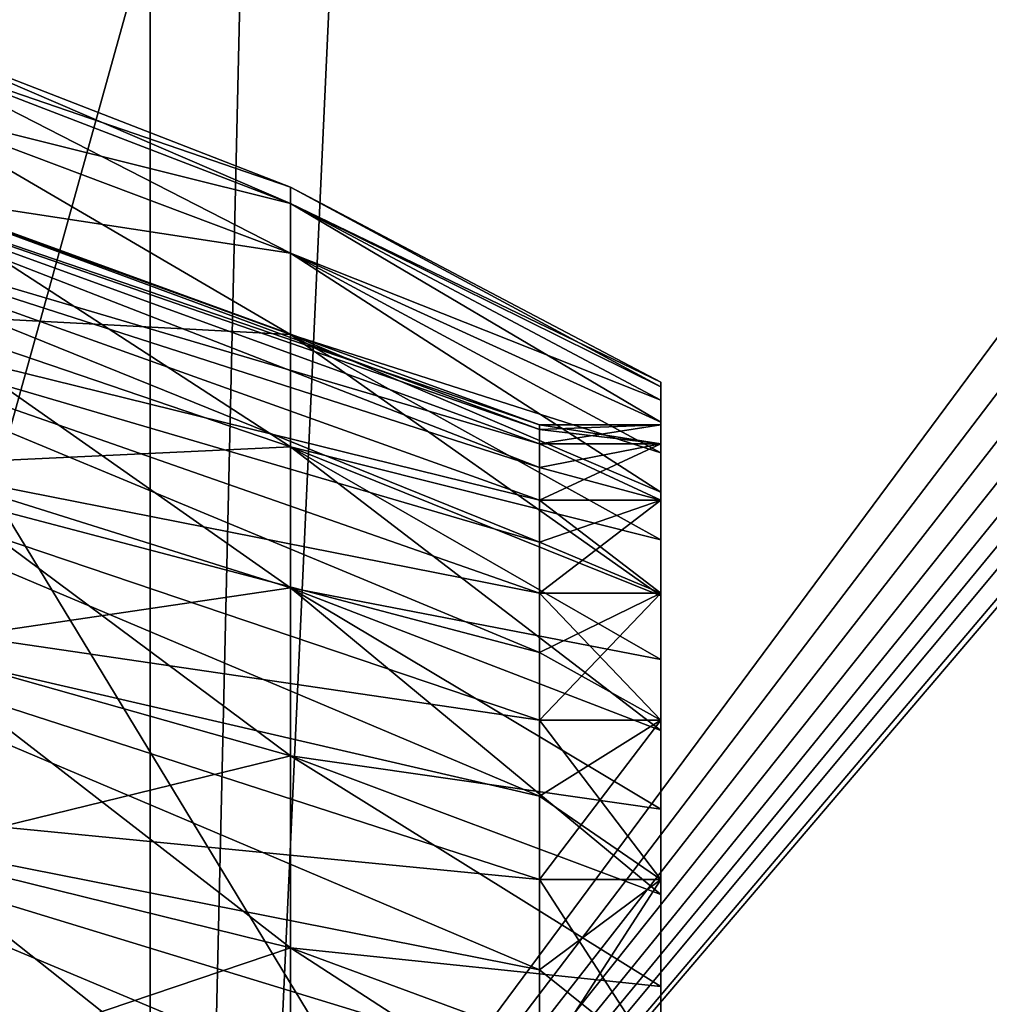
# Model space of a CAD drawing. Units: millimetres. Extents: x -110 to 91, y 0 to 912.
# Drawn here: x 68 to 76, y 691 to 699 of the extents above; entities that cross this region are included whole.
import ezdxf

# ---------------------------------------------------------------- set-up
doc = ezdxf.new("R2010")
doc.units = ezdxf.units.MM
doc.header["$LTSCALE"] = 101.851852
for name, color, linetype in [('201', 7, 'CONTINUOUS'), ('202', 7, 'CONTINUOUS'), ('203', 7, 'CONTINUOUS'), ('204', 7, 'CONTINUOUS'), ('206', 7, 'CONTINUOUS'), ('207', 7, 'CONTINUOUS'), ('208', 7, 'CONTINUOUS'), ('814', 7, 'CONTINUOUS'), ('816', 7, 'CONTINUOUS'), ('823', 7, 'CONTINUOUS'), ('825', 7, 'CONTINUOUS'), ('842', 7, 'CONTINUOUS'), ('843', 7, 'CONTINUOUS')]:
    doc.layers.add(name, color=color, linetype=linetype)

msp = doc.modelspace()

# ---------------------------------------------------------------- linework, layer by layer
at = {"layer": '201', "color": 7, "linetype": 'CONTINUOUS', "true_color": 0xaaaaaa}
for points in [[(66.739, 698.5009), (66.739, 698.355, 2.3188), (69.953, 697.2548), (66.739, 698.5009)], [(66.739, 698.355, 2.3188), (66.739, 697.9197, 4.601), (69.953, 697.1187, 2.1626), (66.739, 698.355, 2.3188)], [(69.953, 697.2548), (66.739, 698.355, 2.3188), (69.953, 697.1187, 2.1626), (69.953, 697.2548)], [(66.739, 697.9197, 4.601), (66.739, 697.2017, 6.8106), (69.953, 696.7127, 4.2911), (66.739, 697.9197, 4.601)], [(69.953, 697.1187, 2.1626), (66.739, 697.9197, 4.601), (69.953, 696.7127, 4.2911), (69.953, 697.1187, 2.1626)], [(66.739, 697.2017, 6.8106), (66.739, 696.2125, 8.9129), (69.953, 696.0431, 6.3519), (66.739, 697.2017, 6.8106)], [(69.953, 696.7127, 4.2911), (66.739, 697.2017, 6.8106), (69.953, 696.0431, 6.3519), (69.953, 696.7127, 4.2911)], [(69.953, 697.2548), (69.953, 697.1187, 2.1626), (73, 695.65), (69.953, 697.2548)], [(69.953, 697.1187, 2.1626), (69.953, 696.7127, 4.2911), (73, 695.5042, 2.131), (69.953, 697.1187, 2.1626)], [(73, 695.65), (69.953, 697.1187, 2.1626), (73, 695.6135, 1.0681), (73, 695.65)], [(73, 695.6135, 1.0681), (69.953, 697.1187, 2.1626), (73, 695.5042, 2.131), (73, 695.6135, 1.0681)], [(69.953, 696.7127, 4.2911), (69.953, 696.0431, 6.3519), (73, 695.0696, 4.2223), (69.953, 696.7127, 4.2911)], [(73, 695.5042, 2.131), (69.953, 696.7127, 4.2911), (73, 695.3227, 3.1841), (73, 695.5042, 2.131)], [(73, 695.3227, 3.1841), (69.953, 696.7127, 4.2911), (73, 695.0696, 4.2223), (73, 695.3227, 3.1841)], [(66.739, 696.2125, 8.9129), (66.739, 694.9676, 10.8746), (69.953, 695.1205, 8.3126), (66.739, 696.2125, 8.9129)], [(69.953, 696.0431, 6.3519), (66.739, 696.2125, 8.9129), (69.953, 695.1205, 8.3126), (69.953, 696.0431, 6.3519)], [(69.953, 696.0431, 6.3519), (69.953, 695.1205, 8.3126), (73, 694.3543, 6.235), (69.953, 696.0431, 6.3519)], [(73, 695.0696, 4.2223), (69.953, 696.0431, 6.3519), (73, 694.7464, 5.2408), (73, 695.0696, 4.2223)], [(73, 694.7464, 5.2408), (69.953, 696.0431, 6.3519), (73, 694.3543, 6.235), (73, 694.7464, 5.2408)], [(69.953, 695.1205, 8.3126), (66.739, 694.9676, 10.8746), (69.953, 693.9594, 10.1421), (69.953, 695.1205, 8.3126)], [(69.953, 695.1205, 8.3126), (69.953, 693.9594, 10.1421), (73, 693.3717, 8.1315), (69.953, 695.1205, 8.3126)], [(73, 694.3543, 6.235), (69.953, 695.1205, 8.3126), (73, 693.8954, 7.2), (73, 694.3543, 6.235)], [(73, 693.8954, 7.2), (69.953, 695.1205, 8.3126), (73, 693.3717, 8.1315), (73, 693.8954, 7.2)], [(66.739, 694.9676, 10.8746), (66.739, 693.4866, 12.6647), (69.953, 693.9594, 10.1421), (66.739, 694.9676, 10.8746)], [(69.953, 693.9594, 10.1421), (66.739, 693.4866, 12.6647), (69.953, 692.5782, 11.8117), (69.953, 693.9594, 10.1421)], [(69.953, 693.9594, 10.1421), (69.953, 692.5782, 11.8117), (73, 692.1399, 9.8765), (69.953, 693.9594, 10.1421)], [(73, 693.3717, 8.1315), (69.953, 693.9594, 10.1421), (73, 692.7856, 9.0251), (73, 693.3717, 8.1315)], [(73, 692.7856, 9.0251), (69.953, 693.9594, 10.1421), (73, 692.1399, 9.8765), (73, 692.7856, 9.0251)], [(66.739, 693.4866, 12.6647), (66.739, 691.7929, 14.2552), (69.953, 692.5782, 11.8117), (66.739, 693.4866, 12.6647)], [(69.953, 692.5782, 11.8117), (66.739, 691.7929, 14.2552), (69.953, 690.9986, 13.2951), (69.953, 692.5782, 11.8117)], [(69.953, 692.5782, 11.8117), (69.953, 690.9986, 13.2951), (73, 690.6819, 11.4376), (69.953, 692.5782, 11.8117)], [(73, 692.1399, 9.8765), (69.953, 692.5782, 11.8117), (73, 691.4376, 10.682), (73, 692.1399, 9.8765)], [(73, 691.4376, 10.682), (69.953, 692.5782, 11.8117), (73, 690.6819, 11.4376), (73, 691.4376, 10.682)], [(66.739, 691.7929, 14.2552), (66.739, 689.9133, 15.6208), (69.953, 690.9986, 13.2951), (66.739, 691.7929, 14.2552)], [(69.953, 690.9986, 13.2951), (66.739, 689.9133, 15.6208), (69.953, 689.2456, 14.5687), (69.953, 690.9986, 13.2951)], [(69.953, 690.9986, 13.2951), (69.953, 689.2456, 14.5687), (73, 689.8766, 12.1398), (69.953, 690.9986, 13.2951)], [(73, 690.6819, 11.4376), (69.953, 690.9986, 13.2951), (73, 689.8766, 12.1398), (73, 690.6819, 11.4376)]]:
    msp.add_3dface(points, dxfattribs=at)
at = {"layer": '202', "color": 7, "linetype": 'CONTINUOUS', "true_color": 0xaaaaaa}
for points in [[(73, 695.65), (73, 695.6135, 1.0681), (73, 695.6135, -1.0681), (73, 695.65)], [(73, 695.6135, 1.0681), (73, 695.5042, 2.131), (73, 695.6135, -1.0681), (73, 695.6135, 1.0681)], [(73, 695.6135, -1.0681), (73, 695.5042, 2.131), (73, 695.5042, -2.131), (73, 695.6135, -1.0681)], [(73, 695.5042, 2.131), (73, 695.3227, 3.1841), (73, 695.5042, -2.131), (73, 695.5042, 2.131)], [(73, 695.5042, -2.131), (73, 695.3227, 3.1841), (73, 695.3227, -3.1841), (73, 695.5042, -2.131)], [(73, 695.3227, 3.1841), (73, 695.0696, 4.2223), (73, 695.3), (73, 695.3227, 3.1841)], [(73, 695.3227, -3.1841), (73, 695.3227, 3.1841), (73, 695.3), (73, 695.3227, -3.1841)], [(73, 695.0696, -4.2223), (73, 695.3227, -3.1841), (73, 695.1443, -2.1773), (73, 695.0696, -4.2223)], [(73, 695.1443, -2.1773), (73, 695.3227, -3.1841), (73, 695.3), (73, 695.1443, -2.1773)], [(73, 695.3), (73, 695.0696, 4.2223), (73, 695.1443, 2.1773), (73, 695.3)], [(73, 695.0696, 4.2223), (73, 694.7464, 5.2408), (73, 695.1443, 2.1773), (73, 695.0696, 4.2223)], [(73, 695.1443, 2.1773), (73, 694.7464, 5.2408), (73, 694.6802, 4.3105), (73, 695.1443, 2.1773)], [(73, 694.6802, -4.3105), (73, 695.0696, -4.2223), (73, 695.1443, -2.1773), (73, 694.6802, -4.3105)], [(73, 694.7464, -5.2408), (73, 695.0696, -4.2223), (73, 694.6802, -4.3105), (73, 694.7464, -5.2408)], [(73, 694.7464, 5.2408), (73, 694.3543, 6.235), (73, 694.6802, 4.3105), (73, 694.7464, 5.2408)], [(73, 694.3543, -6.235), (73, 694.7464, -5.2408), (73, 694.6802, -4.3105), (73, 694.3543, -6.235)], [(73, 694.6802, 4.3105), (73, 694.3543, 6.235), (73, 693.9173, 6.3559), (73, 694.6802, 4.3105)], [(73, 693.9173, -6.3559), (73, 694.3543, -6.235), (73, 694.6802, -4.3105), (73, 693.9173, -6.3559)], [(73, 694.3543, 6.235), (73, 693.8954, 7.2), (73, 693.9173, 6.3559), (73, 694.3543, 6.235)], [(73, 693.8954, -7.2), (73, 694.3543, -6.235), (73, 693.9173, -6.3559), (73, 693.8954, -7.2)], [(73, 693.8954, 7.2), (73, 693.3717, 8.1315), (73, 693.9173, 6.3559), (73, 693.8954, 7.2)], [(73, 693.9173, 6.3559), (73, 693.3717, 8.1315), (73, 692.8712, 8.2718), (73, 693.9173, 6.3559)], [(73, 692.8712, -8.2718), (73, 693.8954, -7.2), (73, 693.9173, -6.3559), (73, 692.8712, -8.2718)], [(73, 693.3717, -8.1315), (73, 693.8954, -7.2), (73, 692.8712, -8.2718), (73, 693.3717, -8.1315)], [(73, 693.3717, 8.1315), (73, 692.7856, 9.0251), (73, 692.8712, 8.2718), (73, 693.3717, 8.1315)], [(73, 692.7856, -9.0251), (73, 693.3717, -8.1315), (73, 692.8712, -8.2718), (73, 692.7856, -9.0251)], [(73, 692.7856, 9.0251), (73, 692.1399, 9.8765), (73, 692.8712, 8.2718), (73, 692.7856, 9.0251)], [(73, 692.8712, 8.2718), (73, 692.1399, 9.8765), (73, 691.563, 10.0193), (73, 692.8712, 8.2718)], [(73, 691.563, -10.0193), (73, 692.7856, -9.0251), (73, 692.8712, -8.2718), (73, 691.563, -10.0193)], [(73, 692.1399, -9.8765), (73, 692.7856, -9.0251), (73, 691.563, -10.0193), (73, 692.1399, -9.8765)], [(73, 692.1399, 9.8765), (73, 691.4376, 10.682), (73, 691.563, 10.0193), (73, 692.1399, 9.8765)], [(73, 691.4376, -10.682), (73, 692.1399, -9.8765), (73, 691.563, -10.0193), (73, 691.4376, -10.682)], [(73, 691.4376, 10.682), (73, 690.6819, 11.4376), (73, 691.563, 10.0193), (73, 691.4376, 10.682)], [(73, 691.563, 10.0193), (73, 690.6819, 11.4376), (73, 690.0193, 11.563), (73, 691.563, 10.0193)], [(73, 690.0193, -11.563), (73, 691.4376, -10.682), (73, 691.563, -10.0193), (73, 690.0193, -11.563)], [(73, 690.6819, -11.4376), (73, 691.4376, -10.682), (73, 690.0193, -11.563), (73, 690.6819, -11.4376)], [(73, 690.6819, 11.4376), (73, 689.8766, 12.1398), (73, 690.0193, 11.563), (73, 690.6819, 11.4376)], [(73, 689.8766, -12.1398), (73, 690.6819, -11.4376), (73, 690.0193, -11.563), (73, 689.8766, -12.1398)]]:
    msp.add_3dface(points, dxfattribs=at)
at = {"layer": '203', "color": 7, "linetype": 'CONTINUOUS', "true_color": 0xaaaaaa}
for points in [[(73, 695.3), (73, 695.1443, 2.1773), (72, 695.3), (73, 695.3)], [(72, 695.3), (73, 695.1443, 2.1773), (72, 695.261, 1.0915), (72, 695.3)], [(72, 695.261, 1.0915), (73, 695.1443, 2.1773), (72, 695.1443, 2.1773), (72, 695.261, 1.0915)], [(73, 695.1443, 2.1773), (73, 694.6802, 4.3105), (72, 695.1443, 2.1773), (73, 695.1443, 2.1773)], [(72, 695.1443, 2.1773), (73, 694.6802, 4.3105), (72, 694.9503, 3.2523), (72, 695.1443, 2.1773)], [(72, 694.9503, 3.2523), (73, 694.6802, 4.3105), (72, 694.6802, 4.3105), (72, 694.9503, 3.2523)], [(73, 694.6802, 4.3105), (73, 693.9173, 6.3559), (72, 694.6802, 4.3105), (73, 694.6802, 4.3105)], [(72, 694.6802, 4.3105), (73, 693.9173, 6.3559), (72, 694.3354, 5.3467), (72, 694.6802, 4.3105)], [(72, 694.3354, 5.3467), (73, 693.9173, 6.3559), (72, 693.9173, 6.3559), (72, 694.3354, 5.3467)], [(73, 693.9173, 6.3559), (73, 692.8712, 8.2718), (72, 693.9173, 6.3559), (73, 693.9173, 6.3559)], [(72, 693.9173, 6.3559), (73, 692.8712, 8.2718), (72, 693.4285, 7.3325), (72, 693.9173, 6.3559)], [(72, 693.4285, 7.3325), (73, 692.8712, 8.2718), (72, 692.8712, 8.2718), (72, 693.4285, 7.3325)], [(73, 692.8712, 8.2718), (73, 691.563, 10.0193), (72, 692.8712, 8.2718), (73, 692.8712, 8.2718)], [(72, 692.8712, 8.2718), (73, 691.563, 10.0193), (72, 692.2482, 9.169), (72, 692.8712, 8.2718)], [(72, 692.2482, 9.169), (73, 691.563, 10.0193), (72, 691.563, 10.0193), (72, 692.2482, 9.169)], [(73, 691.563, 10.0193), (73, 690.0193, 11.563), (72, 691.563, 10.0193), (73, 691.563, 10.0193)], [(72, 691.563, 10.0193), (73, 690.0193, 11.563), (72, 690.8188, 10.8187), (72, 691.563, 10.0193)], [(72, 690.8188, 10.8187), (73, 690.0193, 11.563), (72, 690.0193, 11.563), (72, 690.8188, 10.8187)]]:
    msp.add_3dface(points, dxfattribs=at)
at = {"layer": '204', "color": 7, "linetype": 'CONTINUOUS', "true_color": 0xaaaaaa}
for points in [[(72, 695.3), (72, 695.261, 1.0915), (64.5818, 698), (72, 695.3)], [(64.5818, 698), (72, 695.261, 1.0915), (64.5818, 697.8324, 2.4509), (64.5818, 698)], [(72, 695.261, 1.0915), (72, 695.1443, 2.1773), (64.5818, 697.8324, 2.4509), (72, 695.261, 1.0915)], [(72, 695.1443, 2.1773), (72, 694.9503, 3.2523), (64.5818, 697.8324, 2.4509), (72, 695.1443, 2.1773)], [(64.5818, 697.8324, 2.4509), (72, 694.9503, 3.2523), (64.5818, 697.3325, 4.8564), (64.5818, 697.8324, 2.4509)], [(72, 694.9503, 3.2523), (72, 694.6802, 4.3105), (64.5818, 697.3325, 4.8564), (72, 694.9503, 3.2523)], [(72, 694.6802, 4.3105), (72, 694.3354, 5.3467), (64.5818, 697.3325, 4.8564), (72, 694.6802, 4.3105)], [(64.5818, 697.3325, 4.8564), (72, 694.3354, 5.3467), (64.5818, 696.5098, 7.1712), (64.5818, 697.3325, 4.8564)], [(72, 694.3354, 5.3467), (72, 693.9173, 6.3559), (64.5818, 696.5098, 7.1712), (72, 694.3354, 5.3467)], [(72, 693.9173, 6.3559), (72, 693.4285, 7.3325), (64.5818, 696.5098, 7.1712), (72, 693.9173, 6.3559)], [(64.5818, 696.5098, 7.1712), (72, 693.4285, 7.3325), (64.5818, 695.3796, 9.3525), (64.5818, 696.5098, 7.1712)], [(72, 693.4285, 7.3325), (72, 692.8712, 8.2718), (64.5818, 695.3796, 9.3525), (72, 693.4285, 7.3325)], [(72, 692.8712, 8.2718), (72, 692.2482, 9.169), (64.5818, 695.3796, 9.3525), (72, 692.8712, 8.2718)], [(64.5818, 695.3796, 9.3525), (72, 692.2482, 9.169), (64.5818, 693.9628, 11.3596), (64.5818, 695.3796, 9.3525)], [(72, 692.2482, 9.169), (72, 691.563, 10.0193), (64.5818, 693.9628, 11.3596), (72, 692.2482, 9.169)], [(72, 691.563, 10.0193), (72, 690.8188, 10.8187), (64.5818, 693.9628, 11.3596), (72, 691.563, 10.0193)], [(64.5818, 693.9628, 11.3596), (72, 690.8188, 10.8187), (64.5818, 692.286, 13.155), (64.5818, 693.9628, 11.3596)], [(72, 690.8188, 10.8187), (72, 690.0193, 11.563), (64.5818, 692.286, 13.155), (72, 690.8188, 10.8187)], [(72, 690.0193, 11.563), (72, 689.169, 12.2482), (64.5818, 692.286, 13.155), (72, 690.0193, 11.563)], [(64.5818, 692.286, 13.155), (72, 689.169, 12.2482), (64.5818, 690.3803, 14.7054), (64.5818, 692.286, 13.155)]]:
    msp.add_3dface(points, dxfattribs=at)
at = {"layer": '206', "color": 7, "linetype": 'CONTINUOUS', "true_color": 0xaaaaaa}
for points in [[(66.739, 698.5009), (69.953, 697.2548), (69.953, 697.1187, -2.1626), (66.739, 698.5009)], [(66.739, 698.355, -2.3188), (66.739, 698.5009), (69.953, 697.1187, -2.1626), (66.739, 698.355, -2.3188)], [(66.739, 697.9197, -4.601), (66.739, 698.355, -2.3188), (69.953, 696.7127, -4.2911), (66.739, 697.9197, -4.601)], [(69.953, 696.7127, -4.2911), (66.739, 698.355, -2.3188), (69.953, 697.1187, -2.1626), (69.953, 696.7127, -4.2911)], [(66.739, 697.2017, -6.8106), (66.739, 697.9197, -4.601), (69.953, 696.0431, -6.3519), (66.739, 697.2017, -6.8106)], [(69.953, 696.0431, -6.3519), (66.739, 697.9197, -4.601), (69.953, 696.7127, -4.2911), (69.953, 696.0431, -6.3519)], [(66.739, 696.2125, -8.9129), (66.739, 697.2017, -6.8106), (69.953, 695.1205, -8.3126), (66.739, 696.2125, -8.9129)], [(69.953, 695.1205, -8.3126), (66.739, 697.2017, -6.8106), (69.953, 696.0431, -6.3519), (69.953, 695.1205, -8.3126)], [(69.953, 697.2548), (73, 695.65), (73, 695.6135, -1.0681), (69.953, 697.2548)], [(69.953, 697.2548), (73, 695.6135, -1.0681), (69.953, 697.1187, -2.1626), (69.953, 697.2548)], [(73, 695.6135, -1.0681), (73, 695.5042, -2.131), (69.953, 697.1187, -2.1626), (73, 695.6135, -1.0681)], [(73, 695.5042, -2.131), (73, 695.3227, -3.1841), (69.953, 697.1187, -2.1626), (73, 695.5042, -2.131)], [(73, 695.3227, -3.1841), (69.953, 696.7127, -4.2911), (69.953, 697.1187, -2.1626), (73, 695.3227, -3.1841)], [(73, 695.3227, -3.1841), (73, 695.0696, -4.2223), (69.953, 696.7127, -4.2911), (73, 695.3227, -3.1841)], [(73, 695.0696, -4.2223), (73, 694.7464, -5.2408), (69.953, 696.7127, -4.2911), (73, 695.0696, -4.2223)], [(73, 694.7464, -5.2408), (69.953, 696.0431, -6.3519), (69.953, 696.7127, -4.2911), (73, 694.7464, -5.2408)], [(66.739, 694.9676, -10.8746), (66.739, 696.2125, -8.9129), (69.953, 693.9594, -10.1421), (66.739, 694.9676, -10.8746)], [(69.953, 693.9594, -10.1421), (66.739, 696.2125, -8.9129), (69.953, 695.1205, -8.3126), (69.953, 693.9594, -10.1421)], [(73, 694.7464, -5.2408), (73, 694.3543, -6.235), (69.953, 696.0431, -6.3519), (73, 694.7464, -5.2408)], [(73, 694.3543, -6.235), (73, 693.8954, -7.2), (69.953, 696.0431, -6.3519), (73, 694.3543, -6.235)], [(73, 693.8954, -7.2), (69.953, 695.1205, -8.3126), (69.953, 696.0431, -6.3519), (73, 693.8954, -7.2)], [(73, 693.8954, -7.2), (73, 693.3717, -8.1315), (69.953, 695.1205, -8.3126), (73, 693.8954, -7.2)], [(73, 693.3717, -8.1315), (73, 692.7856, -9.0251), (69.953, 695.1205, -8.3126), (73, 693.3717, -8.1315)], [(73, 692.7856, -9.0251), (69.953, 693.9594, -10.1421), (69.953, 695.1205, -8.3126), (73, 692.7856, -9.0251)], [(66.739, 693.4866, -12.6647), (66.739, 694.9676, -10.8746), (69.953, 692.5782, -11.8117), (66.739, 693.4866, -12.6647)], [(69.953, 692.5782, -11.8117), (66.739, 694.9676, -10.8746), (69.953, 693.9594, -10.1421), (69.953, 692.5782, -11.8117)], [(73, 692.7856, -9.0251), (73, 692.1399, -9.8765), (69.953, 693.9594, -10.1421), (73, 692.7856, -9.0251)], [(73, 692.1399, -9.8765), (73, 691.4376, -10.682), (69.953, 693.9594, -10.1421), (73, 692.1399, -9.8765)], [(73, 691.4376, -10.682), (69.953, 692.5782, -11.8117), (69.953, 693.9594, -10.1421), (73, 691.4376, -10.682)], [(66.739, 691.7929, -14.2552), (66.739, 693.4866, -12.6647), (69.953, 690.9986, -13.2951), (66.739, 691.7929, -14.2552)], [(69.953, 690.9986, -13.2951), (66.739, 693.4866, -12.6647), (69.953, 692.5782, -11.8117), (69.953, 690.9986, -13.2951)], [(73, 691.4376, -10.682), (73, 690.6819, -11.4376), (69.953, 692.5782, -11.8117), (73, 691.4376, -10.682)], [(73, 690.6819, -11.4376), (69.953, 690.9986, -13.2951), (69.953, 692.5782, -11.8117), (73, 690.6819, -11.4376)], [(66.739, 689.9133, -15.6208), (66.739, 691.7929, -14.2552), (69.953, 689.2456, -14.5687), (66.739, 689.9133, -15.6208)], [(69.953, 689.2456, -14.5687), (66.739, 691.7929, -14.2552), (69.953, 690.9986, -13.2951), (69.953, 689.2456, -14.5687)], [(73, 690.6819, -11.4376), (73, 689.8766, -12.1398), (69.953, 690.9986, -13.2951), (73, 690.6819, -11.4376)], [(73, 689.8766, -12.1398), (73, 689.025, -12.7856), (69.953, 690.9986, -13.2951), (73, 689.8766, -12.1398)], [(73, 689.025, -12.7856), (69.953, 689.2456, -14.5687), (69.953, 690.9986, -13.2951), (73, 689.025, -12.7856)]]:
    msp.add_3dface(points, dxfattribs=at)
at = {"layer": '207', "color": 7, "linetype": 'CONTINUOUS', "true_color": 0xaaaaaa}
for points in [[(73, 695.1443, -2.1773), (73, 695.3), (72, 695.1443, -2.1773), (73, 695.1443, -2.1773)], [(73, 695.3), (72, 695.3), (72, 695.261, -1.0915), (73, 695.3)], [(72, 695.1443, -2.1773), (73, 695.3), (72, 695.261, -1.0915), (72, 695.1443, -2.1773)], [(73, 694.6802, -4.3105), (73, 695.1443, -2.1773), (72, 694.6802, -4.3105), (73, 694.6802, -4.3105)], [(72, 694.6802, -4.3105), (73, 695.1443, -2.1773), (72, 694.9503, -3.2523), (72, 694.6802, -4.3105)], [(72, 694.9503, -3.2523), (73, 695.1443, -2.1773), (72, 695.1443, -2.1773), (72, 694.9503, -3.2523)], [(73, 693.9173, -6.3559), (73, 694.6802, -4.3105), (72, 693.9173, -6.3559), (73, 693.9173, -6.3559)], [(72, 693.9173, -6.3559), (73, 694.6802, -4.3105), (72, 694.3354, -5.3467), (72, 693.9173, -6.3559)], [(72, 694.3354, -5.3467), (73, 694.6802, -4.3105), (72, 694.6802, -4.3105), (72, 694.3354, -5.3467)], [(73, 692.8712, -8.2718), (73, 693.9173, -6.3559), (72, 692.8712, -8.2718), (73, 692.8712, -8.2718)], [(72, 692.8712, -8.2718), (73, 693.9173, -6.3559), (72, 693.4285, -7.3325), (72, 692.8712, -8.2718)], [(72, 693.4285, -7.3325), (73, 693.9173, -6.3559), (72, 693.9173, -6.3559), (72, 693.4285, -7.3325)], [(73, 691.563, -10.0193), (73, 692.8712, -8.2718), (72, 691.563, -10.0193), (73, 691.563, -10.0193)], [(72, 691.563, -10.0193), (73, 692.8712, -8.2718), (72, 692.2482, -9.169), (72, 691.563, -10.0193)], [(72, 692.2482, -9.169), (73, 692.8712, -8.2718), (72, 692.8712, -8.2718), (72, 692.2482, -9.169)], [(73, 690.0193, -11.563), (73, 691.563, -10.0193), (72, 690.0193, -11.563), (73, 690.0193, -11.563)], [(72, 690.0193, -11.563), (73, 691.563, -10.0193), (72, 690.8188, -10.8187), (72, 690.0193, -11.563)], [(72, 690.8188, -10.8187), (73, 691.563, -10.0193), (72, 691.563, -10.0193), (72, 690.8188, -10.8187)]]:
    msp.add_3dface(points, dxfattribs=at)
at = {"layer": '208', "color": 7, "linetype": 'CONTINUOUS', "true_color": 0xaaaaaa}
for points in [[(72, 695.3), (64.5818, 698), (64.5818, 697.8324, -2.4509), (72, 695.3)], [(72, 695.261, -1.0915), (72, 695.3), (64.5818, 697.8324, -2.4509), (72, 695.261, -1.0915)], [(72, 695.1443, -2.1773), (72, 695.261, -1.0915), (64.5818, 697.8324, -2.4509), (72, 695.1443, -2.1773)], [(64.5818, 697.3325, -4.8564), (72, 695.1443, -2.1773), (64.5818, 697.8324, -2.4509), (64.5818, 697.3325, -4.8564)], [(72, 694.6802, -4.3105), (72, 694.9503, -3.2523), (64.5818, 697.3325, -4.8564), (72, 694.6802, -4.3105)], [(64.5818, 696.5098, -7.1712), (72, 694.6802, -4.3105), (64.5818, 697.3325, -4.8564), (64.5818, 696.5098, -7.1712)], [(72, 694.9503, -3.2523), (72, 695.1443, -2.1773), (64.5818, 697.3325, -4.8564), (72, 694.9503, -3.2523)], [(72, 693.9173, -6.3559), (72, 694.3354, -5.3467), (64.5818, 696.5098, -7.1712), (72, 693.9173, -6.3559)], [(64.5818, 695.3796, -9.3525), (72, 693.9173, -6.3559), (64.5818, 696.5098, -7.1712), (64.5818, 695.3796, -9.3525)], [(72, 694.3354, -5.3467), (72, 694.6802, -4.3105), (64.5818, 696.5098, -7.1712), (72, 694.3354, -5.3467)], [(72, 692.8712, -8.2718), (72, 693.4285, -7.3325), (64.5818, 695.3796, -9.3525), (72, 692.8712, -8.2718)], [(64.5818, 693.9628, -11.3596), (72, 692.8712, -8.2718), (64.5818, 695.3796, -9.3525), (64.5818, 693.9628, -11.3596)], [(72, 693.4285, -7.3325), (72, 693.9173, -6.3559), (64.5818, 695.3796, -9.3525), (72, 693.4285, -7.3325)], [(72, 691.563, -10.0193), (72, 692.2482, -9.169), (64.5818, 693.9628, -11.3596), (72, 691.563, -10.0193)], [(64.5818, 692.286, -13.155), (72, 691.563, -10.0193), (64.5818, 693.9628, -11.3596), (64.5818, 692.286, -13.155)], [(72, 692.2482, -9.169), (72, 692.8712, -8.2718), (64.5818, 693.9628, -11.3596), (72, 692.2482, -9.169)], [(72, 690.0193, -11.563), (72, 690.8188, -10.8187), (64.5818, 692.286, -13.155), (72, 690.0193, -11.563)], [(64.5818, 690.3803, -14.7054), (72, 690.0193, -11.563), (64.5818, 692.286, -13.155), (64.5818, 690.3803, -14.7054)], [(72, 690.8188, -10.8187), (72, 691.563, -10.0193), (64.5818, 692.286, -13.155), (72, 690.8188, -10.8187)]]:
    msp.add_3dface(points, dxfattribs=at)
at = {"layer": '814', "color": 7, "linetype": 'CONTINUOUS', "true_color": 0xaaaaaa}
for points in [[(63.1, 702, -22.5), (80.2046, 702, -22.5), (89.7909, 658, -22.5), (63.1, 702, -22.5)], [(63.1, 678.9451, -22.5), (63.1, 702, -22.5), (89.7909, 658, -22.5), (63.1, 678.9451, -22.5)]]:
    msp.add_3dface(points, dxfattribs=at)
at = {"layer": '816', "color": 7, "linetype": 'CONTINUOUS', "true_color": 0xaaaaaa}
for points in [[(72.8668, 658, 22.5), (89.7909, 658, 22.5), (85.6358, 706.547, 22.5), (72.8668, 658, 22.5)], [(85.3879, 705.6223, 22.5), (72.8668, 658, 22.5), (85.6358, 706.547, 22.5), (85.3879, 705.6223, 22.5)], [(84.9826, 704.7538, 22.5), (72.8668, 658, 22.5), (85.3879, 705.6223, 22.5), (84.9826, 704.7538, 22.5)], [(84.4321, 703.9684, 22.5), (72.8668, 658, 22.5), (84.9826, 704.7538, 22.5), (84.4321, 703.9684, 22.5)], [(63.1, 678.9451, 22.5), (72.8668, 658, 22.5), (84.4321, 703.9684, 22.5), (63.1, 678.9451, 22.5)], [(83.7529, 703.2898, 22.5), (63.1, 678.9451, 22.5), (84.4321, 703.9684, 22.5), (83.7529, 703.2898, 22.5)], [(82.9654, 702.739, 22.5), (63.1, 678.9451, 22.5), (83.7529, 703.2898, 22.5), (82.9654, 702.739, 22.5)], [(82.5383, 702.5168, 22.5), (63.1, 678.9451, 22.5), (82.9654, 702.739, 22.5), (82.5383, 702.5168, 22.5)], [(82.0932, 702.3326, 22.5), (63.1, 678.9451, 22.5), (82.5383, 702.5168, 22.5), (82.0932, 702.3326, 22.5)], [(81.634, 702.188, 22.5), (63.1, 678.9451, 22.5), (82.0932, 702.3326, 22.5), (81.634, 702.188, 22.5)], [(81.1639, 702.0839, 22.5), (63.1, 678.9451, 22.5), (81.634, 702.188, 22.5), (81.1639, 702.0839, 22.5)], [(80.686, 702.021, 22.5), (63.1, 678.9451, 22.5), (81.1639, 702.0839, 22.5), (80.686, 702.021, 22.5)], [(80.2046, 702, 22.5), (63.1, 678.9451, 22.5), (80.686, 702.021, 22.5), (80.2046, 702, 22.5)], [(63.1, 702, 22.5), (63.1, 678.9451, 22.5), (80.2046, 702, 22.5), (63.1, 702, 22.5)]]:
    msp.add_3dface(points, dxfattribs=at)
at = {"layer": '823', "color": 7, "linetype": 'CONTINUOUS', "true_color": 0xaaaaaa}
for points in [[(68.7991, 699.4087, -20.9005), (68.7991, 666.7232, -20.9005), (69.5489, 699.3897, -20.8874), (68.7991, 699.4087, -20.9005)], [(69.5489, 699.3897, -20.8874), (68.7991, 666.7232, -20.9005), (70.2987, 699.3746, -20.8743), (69.5489, 699.3897, -20.8874)], [(70.2987, 699.3746, -20.8743), (68.7991, 666.7232, -20.9005), (86.8262, 699.0861, -20.5859), (70.2987, 699.3746, -20.8743)], [(68.7991, 666.7232, -20.9005), (86.8262, 660.9139, -20.5859), (86.8262, 699.0861, -20.5859), (68.7991, 666.7232, -20.9005)]]:
    msp.add_3dface(points, dxfattribs=at)
at = {"layer": '825', "color": 7, "linetype": 'CONTINUOUS', "true_color": 0xaaaaaa}
for points in [[(68.7991, 699.4087, 20.9005), (69.5489, 699.3897, 20.8874), (68.7991, 666.7232, 20.9005), (68.7991, 699.4087, 20.9005)], [(69.5489, 699.3897, 20.8874), (70.2987, 699.3746, 20.8743), (68.7991, 666.7232, 20.9005), (69.5489, 699.3897, 20.8874)], [(70.2987, 699.3746, 20.8743), (86.8262, 699.0861, 20.5859), (68.7991, 666.7232, 20.9005), (70.2987, 699.3746, 20.8743)], [(68.7991, 666.7232, 20.9005), (86.8262, 699.0861, 20.5859), (86.8262, 660.9139, 20.5859), (68.7991, 666.7232, 20.9005)]]:
    msp.add_3dface(points, dxfattribs=at)
at = {"layer": '842', "color": 7, "linetype": 'CONTINUOUS', "true_color": 0xaaaaaa}
for points in [[(63.1, 700.0077, -21.4995), (63.1, 678.9451, -21.4995), (68.7991, 699.4087, -20.9005), (63.1, 700.0077, -21.4995)], [(63.1, 678.9451, -21.4995), (68.7991, 666.7232, -20.9005), (68.7991, 699.4087, -20.9005), (63.1, 678.9451, -21.4995)]]:
    msp.add_3dface(points, dxfattribs=at)
at = {"layer": '843', "color": 7, "linetype": 'CONTINUOUS', "true_color": 0xaaaaaa}
for points in [[(63.1, 678.9451, 21.4995), (63.1, 700.0077, 21.4995), (68.7991, 699.4087, 20.9005), (63.1, 678.9451, 21.4995)], [(63.1, 678.9451, 21.4995), (68.7991, 699.4087, 20.9005), (68.7991, 666.7232, 20.9005), (63.1, 678.9451, 21.4995)]]:
    msp.add_3dface(points, dxfattribs=at)

doc.saveas('drawing.dxf')
